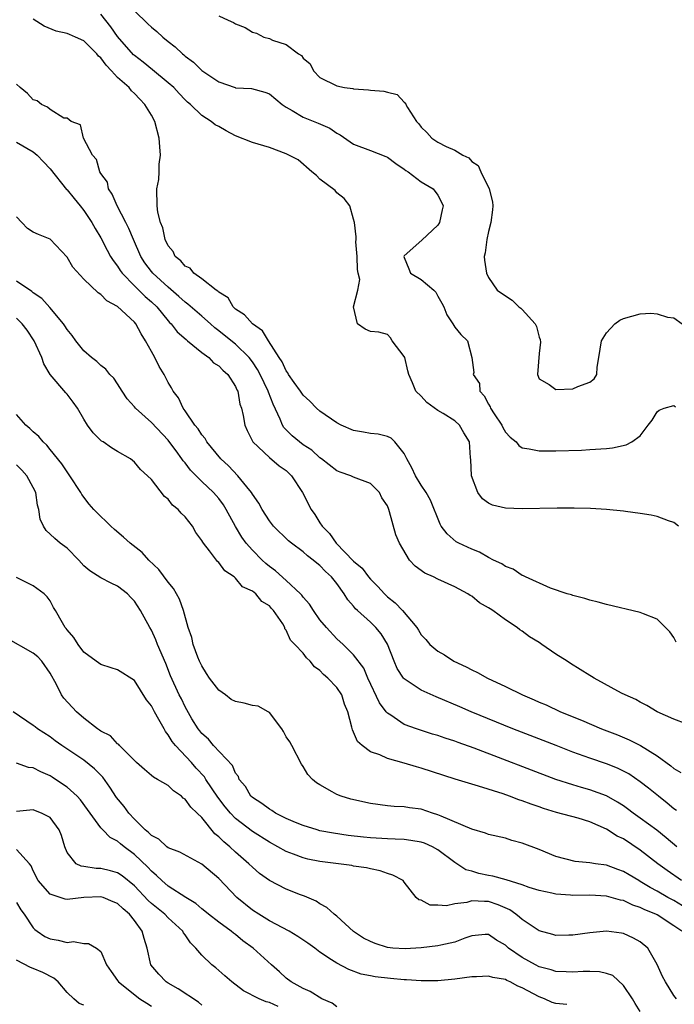
# Model space of a CAD drawing. Units: inches. Extents: x 2553000 to 2556000, y 1518000 to 1521000.
# Drawn here: x 2554075 to 2554153, y 1519596 to 1519713 of the extents above; entities that cross this region are included whole.
import ezdxf

# ---------------------------------------------------------------- set-up
doc = ezdxf.new("R2010")
doc.units = ezdxf.units.IN
doc.header["$MEASUREMENT"] = 0
doc.layers.add('LD25531518_2ft', color=102, linetype='Continuous')

msp = doc.modelspace()

# ---------------------------------------------------------------- linework, layer by layer
at = {"layer": 'LD25531518_2ft'}
for points, elevation in [([(2554089, 1519714.12), (2554090.57, 1519712.57), (2554091, 1519712.15), (2554091.64, 1519711.64), (2554092.35, 1519711), (2554093, 1519710.46), (2554093.84, 1519709.84), (2554094.69, 1519709), (2554094.87, 1519708.87), (2554095, 1519708.74), (2554096.02, 1519708.02), (2554097, 1519707.04), (2554099, 1519705.7), (2554100.96, 1519705), (2554101, 1519704.99), (2554102.88, 1519704.88), (2554104.47, 1519704.47), (2554105, 1519704.26), (2554106.5, 1519703), (2554107, 1519702.67), (2554107.69, 1519702.31), (2554109, 1519701.51), (2554110.8, 1519700.8), (2554112.18, 1519700.18), (2554113, 1519699.6), (2554113.41, 1519699.41), (2554115, 1519698.28), (2554117, 1519697.55), (2554118.83, 1519696.83), (2554119, 1519696.75), (2554120, 1519696), (2554121, 1519695.32), (2554121.18, 1519695.17), (2554121.48, 1519695), (2554123, 1519693.82), (2554124.43, 1519693), (2554125, 1519692.26), (2554125.43, 1519691.43), (2554125.63, 1519691), (2554125.49, 1519690.51), (2554125.2, 1519689), (2554125, 1519688.69), (2554123.08, 1519686.92), (2554121, 1519685.06), (2554120.97, 1519685), (2554121, 1519684.85), (2554121.54, 1519683.54), (2554121.73, 1519683), (2554123, 1519682.27), (2554124.5, 1519681), (2554124.76, 1519680.76), (2554125, 1519680.27), (2554125.46, 1519679.46), (2554125.69, 1519679), (2554126.07, 1519678.07), (2554126.76, 1519677), (2554127, 1519676.59), (2554127.72, 1519675.72), (2554128.51, 1519675), (2554129.03, 1519673), (2554129.24, 1519671.24), (2554129.16, 1519671), (2554129.91, 1519669.91), (2554129.97, 1519669), (2554130.48, 1519668.48), (2554131, 1519667.46), (2554131.18, 1519667.18), (2554131.24, 1519667), (2554131.67, 1519666.33), (2554132.56, 1519665), (2554132.7, 1519664.7), (2554133, 1519664.17), (2554133.57, 1519663.57), (2554134.28, 1519663), (2554134.59, 1519662.59), (2554135, 1519662.32), (2554135.81, 1519662.19), (2554137, 1519661.93), (2554139, 1519661.94), (2554142.04, 1519662.04), (2554143, 1519662.09), (2554145, 1519662.24), (2554145.69, 1519662.31), (2554147.34, 1519662.66), (2554147.99, 1519663), (2554149, 1519663.73), (2554149.93, 1519665), (2554150.41, 1519665.59), (2554151, 1519666.58), (2554151.23, 1519666.77), (2554151.84, 1519667), (2554153, 1519667.31), (2554153.17, 1519667.17)], 8810), ([(2554153.27, 1519639.27), (2554153, 1519639.81), (2554152.49, 1519640.49), (2554151, 1519641.97), (2554149.39, 1519642.61), (2554149, 1519642.78), (2554145, 1519643.74), (2554144.01, 1519644.01), (2554143, 1519644.24), (2554142.44, 1519644.44), (2554141, 1519644.78), (2554140.86, 1519644.86), (2554140.33, 1519645), (2554138.34, 1519645.66), (2554135.39, 1519647), (2554135.14, 1519647.14), (2554135, 1519647.18), (2554133.92, 1519647.92), (2554133, 1519648.25), (2554132.56, 1519648.56), (2554131.59, 1519649), (2554131, 1519649.29), (2554129.92, 1519649.92), (2554129, 1519650.28), (2554127.48, 1519651), (2554127.17, 1519651.17), (2554126.09, 1519652.09), (2554125.4, 1519653), (2554125.25, 1519653.25), (2554124.1, 1519656.1), (2554123.6, 1519657), (2554123, 1519657.88), (2554122.35, 1519659), (2554121.92, 1519659.92), (2554121.3, 1519661), (2554121, 1519661.62), (2554119.9, 1519663), (2554119.44, 1519663.44), (2554119, 1519663.66), (2554117.92, 1519663.92), (2554117, 1519663.99), (2554116.16, 1519664.16), (2554115, 1519664.34), (2554113.52, 1519665), (2554113, 1519665.27), (2554111, 1519666.65), (2554110.59, 1519667), (2554109.82, 1519667.82), (2554109, 1519668.56), (2554108.71, 1519669), (2554107.95, 1519670.05), (2554107.29, 1519671), (2554107.19, 1519671.19), (2554107, 1519671.41), (2554106.51, 1519672.51), (2554106.18, 1519673), (2554104.91, 1519675), (2554104.19, 1519676.19), (2554102.99, 1519677), (2554102.05, 1519678.05), (2554101, 1519678.74), (2554100.72, 1519679), (2554100.1, 1519680.09), (2554099, 1519680.76), (2554098.89, 1519680.89), (2554098.69, 1519681), (2554097, 1519682.32), (2554096.04, 1519683), (2554095.59, 1519683.59), (2554095, 1519683.83), (2554094.48, 1519684.48), (2554093.82, 1519685), (2554093.57, 1519685.57), (2554093, 1519686.23), (2554092.64, 1519687), (2554092.37, 1519688.37), (2554092.09, 1519689), (2554091.77, 1519690.23), (2554091.7, 1519691), (2554091.66, 1519693), (2554091.87, 1519694.13), (2554091.93, 1519695), (2554091.94, 1519695.94), (2554092.07, 1519697), (2554092.01, 1519697.99), (2554091.91, 1519699), (2554091.4, 1519701), (2554091, 1519701.74), (2554090.24, 1519703), (2554089.62, 1519703.62), (2554089, 1519704.29), (2554088.63, 1519704.63), (2554088.35, 1519705), (2554087, 1519706.22), (2554086.29, 1519707), (2554085.66, 1519707.66), (2554085, 1519708.54), (2554084.75, 1519708.75), (2554084.54, 1519709), (2554083, 1519710.56), (2554082, 1519711), (2554081.29, 1519711.29), (2554081, 1519711.43), (2554079.7, 1519711.7), (2554078.27, 1519712.27), (2554077, 1519713.11)], 8814), ([(2554153.52, 1519653), (2554153, 1519653.43), (2554152.36, 1519653.64), (2554151, 1519654.15), (2554150.31, 1519654.31), (2554149, 1519654.53), (2554147.25, 1519654.75), (2554147, 1519654.8), (2554145, 1519654.99), (2554143.1, 1519655.1), (2554141.15, 1519655.15), (2554139.14, 1519655.14), (2554135, 1519655.06), (2554133, 1519655.13), (2554131.49, 1519655.49), (2554131, 1519655.73), (2554130.27, 1519656.27), (2554129.72, 1519657), (2554128.97, 1519659), (2554128.91, 1519660.91), (2554128.88, 1519661.12), (2554128.76, 1519663), (2554128.08, 1519664.08), (2554127.57, 1519665), (2554127, 1519665.51), (2554125.63, 1519666.37), (2554125, 1519666.73), (2554123.69, 1519667.69), (2554123, 1519668.43), (2554122.38, 1519669), (2554121.99, 1519670.01), (2554121.56, 1519671), (2554121.42, 1519671.42), (2554121.06, 1519673), (2554121, 1519673.14), (2554119.58, 1519675), (2554119.36, 1519675.36), (2554119, 1519675.75), (2554118, 1519676), (2554117, 1519676.09), (2554116.37, 1519676.37), (2554115.46, 1519677), (2554115, 1519679), (2554115.51, 1519681), (2554115.74, 1519682.26), (2554115.53, 1519683), (2554115.46, 1519683.46), (2554115.42, 1519685), (2554115.27, 1519686.73), (2554115.28, 1519687), (2554115.31, 1519687.31), (2554115.09, 1519689), (2554115, 1519689.4), (2554114.53, 1519691), (2554113.86, 1519691.86), (2554113, 1519692.54), (2554112.79, 1519692.79), (2554111, 1519694.16), (2554110.58, 1519694.58), (2554110.03, 1519695), (2554108.43, 1519696.43), (2554107, 1519697.17), (2554105, 1519697.9), (2554103, 1519698.48), (2554101, 1519699.29), (2554099.87, 1519699.87), (2554099, 1519700.39), (2554098.58, 1519700.58), (2554098.11, 1519701), (2554097, 1519701.68), (2554095.63, 1519703), (2554095.28, 1519703.28), (2554095, 1519703.56), (2554094.29, 1519704.29), (2554093.65, 1519705), (2554093, 1519705.58), (2554091.13, 1519707.13), (2554090.02, 1519708.02), (2554089, 1519708.8), (2554088.9, 1519708.9), (2554087, 1519711.06), (2554086.2, 1519712.2), (2554085, 1519713.71)], 8812), ([(2554099, 1519713.52), (2554100.1, 1519713), (2554100.74, 1519712.74), (2554101, 1519712.58), (2554102.13, 1519712.13), (2554103, 1519711.59), (2554103.47, 1519711.47), (2554104.34, 1519711), (2554105, 1519710.81), (2554105.36, 1519710.64), (2554107, 1519710.12), (2554108.47, 1519709), (2554108.81, 1519708.81), (2554109, 1519708.49), (2554109.83, 1519707.83), (2554110.22, 1519707), (2554111, 1519706.19), (2554113, 1519705.2), (2554113.9, 1519705), (2554114.89, 1519704.89), (2554115, 1519704.85), (2554116.75, 1519704.75), (2554117, 1519704.7), (2554118.59, 1519704.59), (2554119, 1519704.46), (2554120.18, 1519704.18), (2554121, 1519703.26), (2554121.17, 1519703.17), (2554121.19, 1519703), (2554121.37, 1519702.63), (2554122.44, 1519701), (2554122.72, 1519700.72), (2554123, 1519700.31), (2554123.7, 1519699.7), (2554124.26, 1519699), (2554125, 1519698.54), (2554125.97, 1519698.03), (2554127, 1519697.6), (2554127.95, 1519697), (2554128.65, 1519696.66), (2554129, 1519696.25), (2554129.77, 1519695.77), (2554130.1, 1519695), (2554131.08, 1519693), (2554131.47, 1519691.47), (2554131.5, 1519691), (2554131.48, 1519690.52), (2554131.29, 1519689), (2554131, 1519687.94), (2554130.78, 1519687), (2554130.6, 1519685.4), (2554130.49, 1519685), (2554130.53, 1519684.53), (2554130.75, 1519683), (2554131, 1519682.5), (2554132.04, 1519681), (2554133, 1519680.3), (2554133.8, 1519679.8), (2554134.6, 1519679), (2554134.84, 1519678.84), (2554135, 1519678.7), (2554136.53, 1519677), (2554136.69, 1519676.69), (2554137, 1519675.42), (2554137.13, 1519675.13), (2554137.16, 1519674.84), (2554137, 1519673.48), (2554136.8, 1519671), (2554137, 1519670.47), (2554138.21, 1519669.79), (2554139, 1519669.2), (2554141, 1519669.28), (2554141.58, 1519669.58), (2554143, 1519670.07), (2554143.53, 1519670.47), (2554143.84, 1519671), (2554143.87, 1519671.87), (2554144.1, 1519673), (2554144.42, 1519675), (2554145, 1519675.93), (2554145.98, 1519677), (2554146.57, 1519677.43), (2554147, 1519677.65), (2554149, 1519678.19), (2554150.26, 1519678.26), (2554151, 1519678.2), (2554152.22, 1519677.78), (2554153, 1519677.7), (2554153.99, 1519677)], 8808), ([(2554154.43, 1519629.57), (2554153, 1519630.13), (2554151.02, 1519631.02), (2554149.77, 1519631.77), (2554149, 1519632.15), (2554148.47, 1519632.47), (2554147.19, 1519633), (2554146.79, 1519633.21), (2554143.53, 1519635), (2554143.2, 1519635.2), (2554143, 1519635.31), (2554140.72, 1519636.72), (2554140.32, 1519637), (2554139, 1519637.85), (2554137.33, 1519639), (2554137, 1519639.21), (2554135.88, 1519639.88), (2554135, 1519640.56), (2554134.72, 1519640.72), (2554134.4, 1519641), (2554133, 1519641.93), (2554131.52, 1519643), (2554131.2, 1519643.2), (2554131, 1519643.34), (2554129.94, 1519643.94), (2554129, 1519644.7), (2554128.81, 1519644.81), (2554128.55, 1519645), (2554127, 1519645.84), (2554125, 1519646.74), (2554124.46, 1519647), (2554123.43, 1519647.43), (2554122.28, 1519648.28), (2554121.63, 1519649), (2554120.42, 1519651), (2554119.99, 1519651.99), (2554119.27, 1519654.73), (2554119.17, 1519655), (2554119, 1519655.41), (2554118.36, 1519656.36), (2554118.06, 1519657), (2554117, 1519658.08), (2554115, 1519658.84), (2554114.65, 1519659), (2554113.4, 1519659.4), (2554113, 1519659.57), (2554111.19, 1519661), (2554111, 1519661.13), (2554110.02, 1519662.02), (2554109, 1519662.67), (2554108.56, 1519663), (2554107.72, 1519663.72), (2554106.71, 1519664.71), (2554106.55, 1519665), (2554106.29, 1519665.71), (2554105.46, 1519667.46), (2554104.89, 1519668.89), (2554104.86, 1519669), (2554103.89, 1519671), (2554103.59, 1519671.59), (2554103, 1519672.49), (2554102.62, 1519673), (2554101, 1519674.59), (2554099.65, 1519675.65), (2554099, 1519676.18), (2554098.54, 1519676.54), (2554098.03, 1519677), (2554097, 1519677.9), (2554095.33, 1519679.33), (2554095, 1519679.55), (2554094.25, 1519680.25), (2554093, 1519681.33), (2554091.17, 1519683), (2554091, 1519683.21), (2554090.24, 1519684.24), (2554089.76, 1519685), (2554088.87, 1519687), (2554088.32, 1519688.32), (2554087.98, 1519689), (2554086.93, 1519691), (2554086.37, 1519692.37), (2554085.9, 1519693), (2554085.78, 1519693.78), (2554085, 1519694.84), (2554084.9, 1519695), (2554084.49, 1519696.49), (2554084.01, 1519697), (2554082.96, 1519699), (2554082.6, 1519700.6), (2554081.5, 1519701), (2554081, 1519701.37), (2554080.61, 1519701.39), (2554079, 1519702.39), (2554078.7, 1519702.7), (2554077.96, 1519703), (2554077.44, 1519703.44), (2554077, 1519703.55), (2554076.3, 1519704.3), (2554075.45, 1519705), (2554075, 1519705.41)], 8816), ([(2554075, 1519698.55), (2554077, 1519697.4), (2554077.47, 1519697), (2554078.2, 1519696.2), (2554079, 1519695.36), (2554080.94, 1519692.94), (2554081, 1519692.9), (2554081.85, 1519691.85), (2554082.57, 1519691), (2554083, 1519690.45), (2554083.96, 1519689), (2554084.32, 1519688.32), (2554085, 1519687.21), (2554085.75, 1519685.75), (2554086.16, 1519685), (2554086.49, 1519684.49), (2554087, 1519683.84), (2554087.32, 1519683.32), (2554087.54, 1519683), (2554089, 1519681.49), (2554090.26, 1519680.26), (2554091, 1519679.62), (2554091.65, 1519679), (2554093, 1519677.34), (2554093.16, 1519677.16), (2554093.34, 1519677), (2554094.07, 1519676.07), (2554095.13, 1519675.13), (2554095.3, 1519675), (2554097, 1519673.59), (2554097.81, 1519673), (2554098.39, 1519672.39), (2554099, 1519672.01), (2554099.49, 1519671.49), (2554100.08, 1519671), (2554101, 1519669.56), (2554101.16, 1519669.16), (2554101.26, 1519669), (2554101.48, 1519667.48), (2554101.68, 1519667), (2554101.88, 1519666.12), (2554102.09, 1519665), (2554102.37, 1519664.37), (2554103.04, 1519663), (2554105, 1519661.14), (2554106.18, 1519660.18), (2554107, 1519659.6), (2554107.64, 1519659), (2554108.92, 1519657), (2554109.95, 1519655), (2554110.39, 1519654.39), (2554111, 1519653.41), (2554111.28, 1519653), (2554112.14, 1519652.14), (2554112.91, 1519651), (2554115, 1519648.87), (2554116.02, 1519648.02), (2554116.77, 1519647), (2554117, 1519646.72), (2554117.88, 1519645.88), (2554118.64, 1519645), (2554119, 1519644.65), (2554119.94, 1519643.94), (2554120.8, 1519643), (2554122.48, 1519641), (2554122.69, 1519640.69), (2554123, 1519640.12), (2554123.55, 1519639.56), (2554124.03, 1519639), (2554125, 1519638.18), (2554125.76, 1519637.76), (2554126.89, 1519637), (2554128.35, 1519636.35), (2554129, 1519635.99), (2554129.68, 1519635.68), (2554130.87, 1519635), (2554133, 1519634.01), (2554135.04, 1519633), (2554136.43, 1519632.43), (2554137, 1519632.16), (2554137.82, 1519631.82), (2554139.53, 1519631), (2554142.01, 1519630.01), (2554144.39, 1519629), (2554146.28, 1519628.28), (2554147.7, 1519627.7), (2554149.03, 1519627.03), (2554151, 1519625.78), (2554152.62, 1519624.62), (2554153, 1519624.29), (2554153.83, 1519623.83)], 8818), ([(2554153.29, 1519619.29), (2554153, 1519619.51), (2554152.19, 1519620.19), (2554151.16, 1519621), (2554149.96, 1519621.96), (2554149, 1519622.71), (2554147.64, 1519623.64), (2554147, 1519623.99), (2554146.31, 1519624.31), (2554145, 1519624.83), (2554143, 1519625.51), (2554141, 1519626.24), (2554139.01, 1519627), (2554133.9, 1519629), (2554128.95, 1519631), (2554127.59, 1519631.59), (2554124.77, 1519632.77), (2554123, 1519633.59), (2554121, 1519634.91), (2554120.92, 1519635), (2554120.16, 1519636.16), (2554119.81, 1519637), (2554119.03, 1519639.03), (2554118.25, 1519640.25), (2554117.64, 1519641), (2554117, 1519641.62), (2554115.45, 1519643), (2554115.22, 1519643.22), (2554115, 1519643.52), (2554114.3, 1519644.3), (2554113.89, 1519645), (2554113, 1519646.2), (2554112.36, 1519647), (2554111.65, 1519647.65), (2554111, 1519648.34), (2554110.62, 1519648.62), (2554110.18, 1519649), (2554109.51, 1519649.51), (2554109, 1519649.99), (2554107.61, 1519651), (2554107.28, 1519651.28), (2554105.5, 1519653), (2554105, 1519653.63), (2554104.14, 1519655), (2554103.76, 1519655.76), (2554103, 1519656.81), (2554102.89, 1519657), (2554102.33, 1519657.67), (2554101.26, 1519659), (2554100.15, 1519660.15), (2554099.24, 1519661), (2554097.6, 1519663), (2554097.39, 1519663.39), (2554097, 1519663.84), (2554096.55, 1519664.55), (2554096.17, 1519665), (2554095, 1519666.7), (2554094.78, 1519667), (2554094.22, 1519668.22), (2554093.6, 1519669), (2554093.4, 1519669.4), (2554093, 1519670.03), (2554092.51, 1519671), (2554091.93, 1519671.93), (2554091.43, 1519673), (2554091, 1519673.71), (2554090.32, 1519675), (2554089.8, 1519675.8), (2554089.15, 1519677), (2554089, 1519677.18), (2554087, 1519679.04), (2554085.71, 1519679.71), (2554085, 1519680.49), (2554084.68, 1519680.68), (2554083, 1519682.31), (2554081.7, 1519683.7), (2554081, 1519684.89), (2554079, 1519687.04), (2554077.6, 1519687.6), (2554077, 1519687.87), (2554076.32, 1519688.32), (2554075.65, 1519689), (2554075, 1519689.7)], 8820), ([(2554153.33, 1519615), (2554152.08, 1519616.08), (2554150.96, 1519616.96), (2554149, 1519618.4), (2554148.14, 1519619), (2554147.5, 1519619.5), (2554147, 1519619.85), (2554146.31, 1519620.31), (2554145, 1519621.04), (2554143, 1519621.76), (2554142.02, 1519622.02), (2554141, 1519622.34), (2554139, 1519623), (2554129.29, 1519626.71), (2554127.38, 1519627.38), (2554127, 1519627.53), (2554125.87, 1519627.87), (2554125, 1519628.2), (2554124.37, 1519628.37), (2554122.45, 1519629), (2554121, 1519629.52), (2554119.4, 1519630.6), (2554119, 1519630.85), (2554118.92, 1519630.92), (2554118.87, 1519631), (2554118.06, 1519632.06), (2554116.69, 1519635), (2554116.19, 1519636.19), (2554115, 1519637.77), (2554113.74, 1519639), (2554113, 1519639.66), (2554111.76, 1519641), (2554111, 1519641.93), (2554110.22, 1519643), (2554109.76, 1519643.76), (2554109, 1519644.61), (2554108.84, 1519644.84), (2554108.7, 1519645), (2554107, 1519646.58), (2554105.73, 1519647.73), (2554105, 1519648.25), (2554104.59, 1519648.59), (2554104.14, 1519649), (2554103, 1519650.15), (2554102.23, 1519651), (2554101.72, 1519651.72), (2554100.98, 1519652.98), (2554099.89, 1519655), (2554099.55, 1519655.55), (2554099, 1519656.29), (2554098.38, 1519657), (2554097, 1519658.29), (2554095.65, 1519659.65), (2554095, 1519660.51), (2554094.77, 1519660.77), (2554094.63, 1519661), (2554093.93, 1519661.93), (2554093.09, 1519663.09), (2554093, 1519663.2), (2554091, 1519665.32), (2554089.11, 1519667), (2554089, 1519667.15), (2554088.12, 1519668.12), (2554087.52, 1519669), (2554087, 1519669.87), (2554086.55, 1519670.55), (2554086.08, 1519671), (2554085.61, 1519671.61), (2554085, 1519672.06), (2554084.55, 1519672.55), (2554083.92, 1519673), (2554083, 1519673.78), (2554082.05, 1519675), (2554081.61, 1519675.61), (2554081, 1519676.32), (2554080.75, 1519676.75), (2554080.59, 1519677), (2554078.94, 1519678.95), (2554078, 1519680), (2554077, 1519680.68), (2554076.83, 1519680.83), (2554075, 1519682.05)], 8822), ([(2554153.88, 1519611), (2554152.18, 1519612.18), (2554151.07, 1519613), (2554149, 1519614.6), (2554147, 1519615.93), (2554146.27, 1519616.27), (2554145, 1519617.08), (2554143, 1519617.96), (2554141.62, 1519618.38), (2554139.08, 1519619.08), (2554137.54, 1519619.54), (2554137, 1519619.73), (2554136.05, 1519620.05), (2554135, 1519620.46), (2554134.58, 1519620.58), (2554133.5, 1519621), (2554132.72, 1519621.28), (2554129.8, 1519622.2), (2554129, 1519622.42), (2554127.03, 1519623.03), (2554123, 1519624.34), (2554122.47, 1519624.47), (2554121, 1519624.93), (2554119, 1519625.46), (2554118.1, 1519625.9), (2554117, 1519626.26), (2554116.01, 1519627), (2554115.47, 1519627.47), (2554115, 1519628.59), (2554114.86, 1519628.86), (2554114.8, 1519629.2), (2554114.29, 1519631), (2554113.93, 1519631.93), (2554113.59, 1519633), (2554113, 1519633.88), (2554111.94, 1519635), (2554111.43, 1519635.43), (2554111, 1519635.89), (2554110.34, 1519636.34), (2554109.83, 1519637), (2554109.39, 1519637.39), (2554109, 1519637.96), (2554108.03, 1519639), (2554107.51, 1519639.51), (2554107, 1519640.7), (2554106.84, 1519640.84), (2554106.82, 1519641), (2554106.58, 1519641.42), (2554105.51, 1519643), (2554105.26, 1519643.26), (2554105, 1519643.58), (2554104.1, 1519644.1), (2554103.4, 1519645), (2554103, 1519645.32), (2554101.83, 1519645.83), (2554101, 1519646.84), (2554100.83, 1519647), (2554099.71, 1519647.71), (2554099, 1519648.69), (2554098.83, 1519648.83), (2554097.9, 1519650.1), (2554097.19, 1519651), (2554097.11, 1519651.11), (2554097, 1519651.33), (2554096.28, 1519652.28), (2554095.89, 1519653), (2554095, 1519654.13), (2554094.54, 1519654.54), (2554094.17, 1519655), (2554093.51, 1519655.51), (2554093, 1519656.2), (2554092.55, 1519656.55), (2554091, 1519658.53), (2554090.55, 1519659), (2554089.72, 1519659.72), (2554089, 1519660.62), (2554088.51, 1519661), (2554087, 1519661.85), (2554086.29, 1519662.29), (2554085.28, 1519663), (2554085.1, 1519663.1), (2554084.09, 1519664.09), (2554083.43, 1519665), (2554083, 1519665.69), (2554082.25, 1519667), (2554081.73, 1519667.73), (2554081, 1519668.67), (2554080.84, 1519668.84), (2554078.99, 1519670.99), (2554078.24, 1519672.24), (2554078.02, 1519673), (2554077.11, 1519675), (2554076.25, 1519676.25), (2554075.67, 1519677), (2554075, 1519677.66)], 8824), ([(2554154.02, 1519608.02), (2554153, 1519608.62), (2554152.29, 1519609), (2554151, 1519609.76), (2554150.19, 1519610.19), (2554149, 1519610.91), (2554148.82, 1519611), (2554147.67, 1519611.67), (2554147, 1519612.08), (2554146.32, 1519612.32), (2554145, 1519612.83), (2554143.7, 1519613), (2554143, 1519613.12), (2554141.26, 1519613.26), (2554139, 1519613.87), (2554137, 1519614.68), (2554135, 1519615.44), (2554133.76, 1519615.76), (2554133, 1519616.01), (2554131, 1519616.48), (2554130.64, 1519616.64), (2554129, 1519617.09), (2554125.38, 1519618.62), (2554125, 1519618.81), (2554124.34, 1519619), (2554123, 1519619.45), (2554121.63, 1519619.63), (2554121, 1519619.74), (2554119.8, 1519619.8), (2554119, 1519619.87), (2554117, 1519620.13), (2554114.65, 1519620.65), (2554113.51, 1519621), (2554113, 1519621.2), (2554112.46, 1519621.54), (2554111, 1519622.35), (2554110.6, 1519622.6), (2554110.11, 1519623), (2554109.58, 1519623.58), (2554109, 1519624.53), (2554108.81, 1519624.81), (2554107.65, 1519627), (2554107.44, 1519627.44), (2554107, 1519628.03), (2554106.67, 1519628.67), (2554106.47, 1519629), (2554105, 1519630.91), (2554104.87, 1519631), (2554103.68, 1519631.68), (2554103, 1519631.77), (2554102.02, 1519632.02), (2554101, 1519632.22), (2554100.48, 1519632.48), (2554099.8, 1519633), (2554099, 1519633.56), (2554097.88, 1519635), (2554097.56, 1519635.56), (2554097, 1519636.45), (2554096.72, 1519637), (2554096.53, 1519637.47), (2554095.97, 1519639), (2554095.8, 1519639.8), (2554095.37, 1519641), (2554094.81, 1519643), (2554094.35, 1519644.35), (2554093.64, 1519645.64), (2554093, 1519646.37), (2554091.89, 1519647.89), (2554090.69, 1519649), (2554089.91, 1519649.91), (2554088.48, 1519651), (2554087.71, 1519651.71), (2554086.61, 1519652.61), (2554086.19, 1519653), (2554085.6, 1519653.6), (2554085, 1519654.15), (2554084.19, 1519655), (2554083.64, 1519655.64), (2554082.75, 1519656.75), (2554082.62, 1519657), (2554081.32, 1519659), (2554081, 1519659.44), (2554080.4, 1519660.4), (2554079, 1519662.12), (2554078.62, 1519662.62), (2554078.16, 1519663), (2554077.65, 1519663.65), (2554077, 1519664.2), (2554076.6, 1519664.6), (2554076.1, 1519665), (2554075, 1519666.26)], 8826), ([(2554153.92, 1519605), (2554153, 1519605.65), (2554151, 1519606.92), (2554150.85, 1519607), (2554149.54, 1519607.54), (2554149, 1519607.82), (2554148.1, 1519608.1), (2554147, 1519608.62), (2554146.67, 1519608.68), (2554145, 1519609.15), (2554143, 1519609.26), (2554141, 1519609.23), (2554140.73, 1519609.27), (2554139, 1519609.37), (2554138.5, 1519609.5), (2554137, 1519609.81), (2554135.82, 1519610.18), (2554135, 1519610.48), (2554133.08, 1519611.08), (2554131.53, 1519611.53), (2554131, 1519611.62), (2554129.85, 1519611.85), (2554129, 1519612.1), (2554128.29, 1519612.29), (2554127, 1519613.15), (2554125, 1519614.65), (2554124.37, 1519615), (2554123.42, 1519615.42), (2554123, 1519615.56), (2554121.77, 1519615.77), (2554121, 1519615.85), (2554119.92, 1519615.92), (2554119, 1519615.94), (2554117, 1519616.08), (2554116.15, 1519616.15), (2554114.36, 1519616.36), (2554112.61, 1519616.61), (2554111, 1519616.91), (2554110.66, 1519617), (2554109, 1519617.52), (2554108.12, 1519617.88), (2554107, 1519618.37), (2554105.73, 1519619), (2554105.29, 1519619.29), (2554105, 1519619.45), (2554104.12, 1519620.12), (2554103, 1519620.83), (2554102.82, 1519621), (2554102.16, 1519622.16), (2554101.42, 1519623), (2554101.33, 1519623.33), (2554101, 1519623.73), (2554100.63, 1519624.63), (2554098.39, 1519627), (2554097.77, 1519627.77), (2554097, 1519628.42), (2554096.75, 1519628.75), (2554096.54, 1519629), (2554095.81, 1519630.19), (2554095, 1519631.6), (2554094.56, 1519632.56), (2554094.32, 1519633), (2554093.29, 1519635.29), (2554092.72, 1519636.72), (2554091.75, 1519639), (2554091.55, 1519639.55), (2554091, 1519640.7), (2554090.81, 1519641), (2554089.72, 1519643), (2554089, 1519644.12), (2554088.57, 1519644.57), (2554088.18, 1519645), (2554087, 1519645.92), (2554086.24, 1519646.24), (2554085, 1519646.88), (2554083.71, 1519647.71), (2554083, 1519648.33), (2554082.39, 1519649), (2554081, 1519650.4), (2554080.2, 1519651), (2554079.54, 1519651.54), (2554079, 1519652.08), (2554078.51, 1519652.51), (2554078.21, 1519653), (2554077.83, 1519653.83), (2554077.67, 1519655), (2554077.51, 1519655.51), (2554077.29, 1519657), (2554077, 1519657.61), (2554076.24, 1519659), (2554075.65, 1519659.65), (2554075, 1519660.28)], 8828), ([(2554153.29, 1519597), (2554153, 1519597.39), (2554151.98, 1519599), (2554151.63, 1519599.63), (2554151, 1519601.04), (2554149.9, 1519603), (2554149, 1519603.72), (2554148.18, 1519604.18), (2554147, 1519604.71), (2554146.76, 1519604.76), (2554145, 1519605), (2554143, 1519604.81), (2554141, 1519604.52), (2554140.52, 1519604.52), (2554139, 1519604.5), (2554138.62, 1519604.62), (2554137, 1519605.06), (2554135, 1519606.38), (2554134.67, 1519606.67), (2554134.25, 1519607), (2554133.53, 1519607.53), (2554132.14, 1519608.14), (2554131, 1519608.53), (2554130.51, 1519608.51), (2554129, 1519608.6), (2554128.41, 1519608.41), (2554127, 1519608.25), (2554126, 1519608), (2554125, 1519608.08), (2554124.09, 1519608.09), (2554123, 1519608.67), (2554122.73, 1519608.73), (2554122.43, 1519609), (2554121, 1519610.81), (2554120.87, 1519611), (2554119.63, 1519611.63), (2554119, 1519611.83), (2554118.15, 1519612.15), (2554117, 1519612.38), (2554116.51, 1519612.51), (2554115, 1519612.72), (2554114.78, 1519612.78), (2554111, 1519613.25), (2554109.55, 1519613.55), (2554109, 1519613.68), (2554107.88, 1519614.12), (2554107, 1519614.43), (2554106.01, 1519615), (2554105, 1519615.54), (2554103, 1519616.82), (2554101, 1519618.35), (2554100.38, 1519619), (2554099.76, 1519619.76), (2554098.9, 1519620.9), (2554097.47, 1519623), (2554097.29, 1519623.29), (2554096.33, 1519624.33), (2554095.75, 1519625), (2554093.86, 1519627), (2554093.48, 1519627.48), (2554093, 1519628.28), (2554092.66, 1519628.66), (2554092.51, 1519629), (2554091.9, 1519630.1), (2554091.37, 1519631), (2554091, 1519631.71), (2554090.42, 1519632.42), (2554089, 1519634.72), (2554087, 1519636), (2554086.22, 1519636.22), (2554085, 1519636.63), (2554084.46, 1519637), (2554083, 1519638.09), (2554082.31, 1519639), (2554081.82, 1519639.82), (2554081, 1519640.72), (2554080.9, 1519640.9), (2554080.79, 1519641), (2554080.45, 1519641.55), (2554079.63, 1519643), (2554079.39, 1519643.39), (2554079, 1519644.16), (2554078.65, 1519644.65), (2554078.27, 1519645), (2554077, 1519645.96), (2554075, 1519646.94)], 8830), ([(2554149, 1519595.47), (2554148.41, 1519596.41), (2554148.08, 1519597), (2554147, 1519598.57), (2554145.73, 1519599.73), (2554145, 1519600), (2554144.17, 1519600.17), (2554143, 1519600.24), (2554142.21, 1519600.21), (2554141, 1519600.15), (2554140.2, 1519600.2), (2554139, 1519600.24), (2554138.43, 1519600.43), (2554137, 1519600.78), (2554136.56, 1519601), (2554135, 1519601.88), (2554133.38, 1519603), (2554133, 1519603.36), (2554131.94, 1519603.94), (2554131, 1519604.62), (2554130.6, 1519604.6), (2554129, 1519604.44), (2554128.18, 1519604.18), (2554127, 1519603.68), (2554125.35, 1519603.35), (2554125, 1519603.25), (2554123, 1519603.01), (2554121.11, 1519602.89), (2554119.63, 1519603), (2554119, 1519603.06), (2554117.55, 1519603.55), (2554117, 1519603.76), (2554116.18, 1519604.18), (2554114.98, 1519604.98), (2554113, 1519606.77), (2554112.7, 1519607), (2554111.82, 1519607.82), (2554111, 1519608.25), (2554110.54, 1519608.54), (2554109.15, 1519609.15), (2554108.69, 1519609.31), (2554107, 1519610), (2554105, 1519611.02), (2554103.85, 1519611.85), (2554103, 1519612.58), (2554102.58, 1519613), (2554101, 1519614.35), (2554100.3, 1519615), (2554099.58, 1519615.58), (2554099, 1519616.19), (2554098.55, 1519616.55), (2554097, 1519618.46), (2554096.44, 1519619), (2554095.69, 1519619.69), (2554095, 1519620.66), (2554094.78, 1519620.78), (2554094.56, 1519621), (2554093.62, 1519621.62), (2554093, 1519622.26), (2554091.73, 1519623), (2554091.24, 1519623.24), (2554091, 1519623.47), (2554090.17, 1519624.17), (2554089.22, 1519625), (2554087.24, 1519627), (2554087.13, 1519627.13), (2554087, 1519627.2), (2554086.14, 1519628.14), (2554085, 1519628.7), (2554084.84, 1519628.84), (2554084.6, 1519629), (2554083, 1519630.25), (2554082.14, 1519631), (2554080.62, 1519632.62), (2554080.36, 1519633), (2554079.74, 1519634.26), (2554079, 1519635.6), (2554078.01, 1519637), (2554077.52, 1519637.52), (2554077, 1519637.94), (2554073.79, 1519639.79)], 8832), ([(2554140.3, 1519596.3), (2554139, 1519596.42), (2554138.54, 1519596.54), (2554137.64, 1519597), (2554137, 1519597.22), (2554135, 1519598.29), (2554134.48, 1519598.48), (2554133.58, 1519599), (2554133.17, 1519599.17), (2554133, 1519599.26), (2554131.5, 1519599.5), (2554131, 1519599.67), (2554129.58, 1519599.58), (2554129, 1519599.57), (2554127, 1519599.31), (2554125, 1519599.13), (2554123, 1519599.13), (2554121.25, 1519599.25), (2554121, 1519599.25), (2554119.38, 1519599.38), (2554117.57, 1519599.57), (2554117, 1519599.69), (2554115.9, 1519599.9), (2554114.44, 1519600.44), (2554113, 1519601.19), (2554112.38, 1519601.62), (2554111, 1519602.53), (2554110.4, 1519603), (2554109.58, 1519603.58), (2554108.39, 1519604.39), (2554107.34, 1519605), (2554105, 1519606.23), (2554103.74, 1519607), (2554103, 1519607.48), (2554101.13, 1519609), (2554099, 1519611.23), (2554097, 1519612.96), (2554094.38, 1519614.38), (2554093, 1519614.89), (2554092.84, 1519615), (2554091.89, 1519615.89), (2554091, 1519616.33), (2554090.68, 1519616.68), (2554090.28, 1519617), (2554089, 1519618.27), (2554088.33, 1519619), (2554087.78, 1519619.78), (2554086.86, 1519620.86), (2554086.07, 1519622.07), (2554085.24, 1519623.24), (2554084.26, 1519624.26), (2554083, 1519625.29), (2554080.39, 1519627), (2554079.58, 1519627.58), (2554079, 1519628.03), (2554077.49, 1519629), (2554077.21, 1519629.21), (2554077, 1519629.39), (2554074.59, 1519631)], 8834), ([(2554113, 1519596.03), (2554112.46, 1519596.46), (2554111.23, 1519597), (2554109.84, 1519597.84), (2554109, 1519598.22), (2554107.58, 1519599), (2554107, 1519599.45), (2554106.19, 1519600.19), (2554105.24, 1519601), (2554103.06, 1519603), (2554101.87, 1519603.87), (2554101, 1519604.59), (2554100.76, 1519604.76), (2554100.48, 1519605), (2554099, 1519606.06), (2554097.77, 1519607), (2554097.36, 1519607.36), (2554097, 1519607.64), (2554096.28, 1519608.28), (2554095.08, 1519609), (2554093, 1519610.35), (2554092.25, 1519611), (2554091.62, 1519611.62), (2554091, 1519612.1), (2554090.58, 1519612.58), (2554089, 1519614.1), (2554087.76, 1519615), (2554087.34, 1519615.34), (2554087, 1519615.66), (2554086.1, 1519616.1), (2554085.24, 1519617), (2554085, 1519617.27), (2554083.42, 1519619.42), (2554082.59, 1519620.59), (2554082.21, 1519621), (2554081, 1519622.07), (2554079.64, 1519623), (2554079.25, 1519623.25), (2554079, 1519623.4), (2554077.89, 1519623.89), (2554077, 1519624.36), (2554076.42, 1519624.42), (2554075, 1519624.92)], 8836), ([(2554106.06, 1519596.06), (2554105, 1519596.56), (2554104.63, 1519596.63), (2554103.79, 1519597), (2554101.94, 1519597.94), (2554100.54, 1519599), (2554099.72, 1519599.72), (2554098.64, 1519600.64), (2554098.18, 1519601), (2554097, 1519602.14), (2554096.29, 1519603), (2554095.63, 1519603.63), (2554095, 1519604.57), (2554094.82, 1519604.82), (2554094.73, 1519605), (2554093, 1519606.59), (2554092.6, 1519607), (2554091, 1519608.28), (2554090.62, 1519608.62), (2554089, 1519610.37), (2554087.55, 1519611.55), (2554087, 1519611.91), (2554086.15, 1519612.15), (2554085, 1519612.45), (2554084.45, 1519612.45), (2554083, 1519612.67), (2554082.69, 1519612.69), (2554082.1, 1519613), (2554081, 1519614.31), (2554080.73, 1519615), (2554080.33, 1519616.33), (2554080.05, 1519617), (2554079, 1519618.49), (2554077.98, 1519619), (2554077.26, 1519619.26), (2554077, 1519619.37), (2554075, 1519619.19)], 8838), ([(2554097, 1519596.24), (2554096.59, 1519596.59), (2554094.18, 1519598.18), (2554093, 1519598.84), (2554092.76, 1519599), (2554091.89, 1519599.89), (2554090.95, 1519601), (2554090.51, 1519603), (2554090.13, 1519604.13), (2554089.93, 1519605), (2554089, 1519606.25), (2554088.41, 1519607), (2554087.64, 1519607.64), (2554087, 1519608.28), (2554086.48, 1519608.48), (2554085.27, 1519609), (2554085, 1519609.09), (2554082.99, 1519609.01), (2554081, 1519608.75), (2554080.79, 1519608.79), (2554079, 1519609.37), (2554077.57, 1519611), (2554077, 1519612.15), (2554076.74, 1519612.74), (2554076.56, 1519613), (2554075, 1519614.69)], 8840), ([(2554075, 1519608.4), (2554075.52, 1519607.52), (2554075.91, 1519607), (2554077, 1519605.38), (2554077.19, 1519605.19), (2554077.44, 1519605), (2554078.37, 1519604.37), (2554079, 1519604.1), (2554079.94, 1519603.94), (2554081, 1519603.67), (2554081.77, 1519603.77), (2554083, 1519603.55), (2554083.56, 1519603.56), (2554084.51, 1519603), (2554085, 1519602.6), (2554085.67, 1519601), (2554086.22, 1519600.22), (2554087, 1519599.14), (2554087.09, 1519599), (2554089.64, 1519597), (2554090.47, 1519596.47), (2554091, 1519596.1)], 8842), ([(2554083, 1519596.25), (2554082.42, 1519596.42), (2554081.8, 1519597), (2554081, 1519597.73), (2554079.96, 1519599), (2554079.44, 1519599.44), (2554078.12, 1519600.12), (2554077, 1519600.57), (2554076.68, 1519600.68), (2554075, 1519601.55)], 8844)]:
    msp.add_lwpolyline(points, dxfattribs=dict(at, elevation=elevation))

doc.saveas('drawing.dxf')
